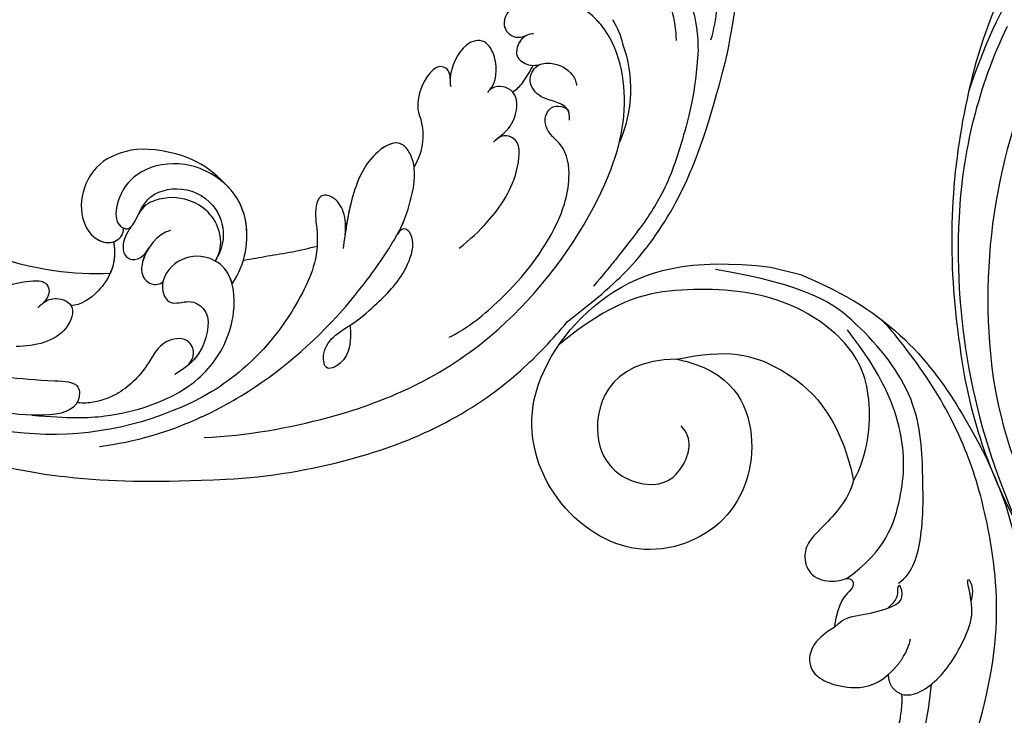
# Model space of a CAD drawing. Units: millimetres. Extents: x 2216 to 4316, y 762 to 2247.
# Drawn here: x 3292 to 3362, y 1402 to 1452 of the extents above; entities that cross this region are included whole.
import ezdxf

# ---------------------------------------------------------------- set-up
doc = ezdxf.new("R2010")
doc.units = ezdxf.units.MM
doc.linetypes.add('HIDDEN', pattern=[9.525, 6.35, -3.175])
doc.layers.add('H-06.木作(細線)', color=8, linetype='Continuous')
doc.layers.add('H-08.木作(細線)', color=8, linetype='Continuous')
doc.styles.add('新細明體', font='txt')
doc.dimstyles.new('5', dxfattribs={"dimtxt": 12.5, "dimasz": 3.75, "dimexe": 2.5, "dimexo": 2.5, "dimgap": 1.5, "dimtad": 2, "dimdec": 0, "dimtxsty": '新細明體', "dimblk": 'ARCHTICK', "dimcen": 5, "dimclrd": 8, "dimclre": 8, "dimclrt": 4, "dimadec": 0, "dimazin": 0, "dimtfac": 1, "dimtdec": 0, "dimtix": 1, "dimtmove": 2, "dimatfit": 3, "dimldrblk": 'OPEN90', "dimfxl": 1.25, "dimlwd": 9, "dimlwe": 9, "dimarcsym": 0})

# ---------------------------------------------------------------- blocks, each defined once
blk = doc.blocks.new('SE-21114L-d')
at = {"layer": 'H-08.木作(細線)'}
for centre, radius, start, end in [((-42.136, 77.467), 5.8, 120.77753, 139.28584), ((-40.099, 74.288), 9.479, 132.73759, 176.54772), ((-33.009, 66.886), 4.281, 132.75442, 184.32688), ((-10.505, 69.003), 22.101, 240.44532, 281.83263), ((-20.487, 40.448), 7.372, 32.25984, 61.21257), ((-12.481, 58.031), 22.948, 212.80256, 275.02351), ((-12.433, 58.649), 24.612, 217.56916, 235.36681)]:
    blk.add_arc(centre, radius, start, end, dxfattribs=at)
for points, knots in [([(-53.69, 83.422), (-53.641, 83.614), (-52.77, 86.91), (-50.58, 92.042), (-50.31, 101.125), (-50.867, 106.418), (-53.969, 110.108), (-59.575, 112.055), (-60.673, 109.963), (-60.5, 108.765), (-59.268, 108.583), (-58.794, 109.695), (-57.563, 108.938), (-58.504, 106.701), (-60.881, 106.447), (-62.251, 107.963), (-61.986, 110.169), (-60.002, 113.186), (-54.038, 110.947), (-51.957, 109.201), (-48.418, 103.211), (-49.483, 94.129)], [22.63842, 22.63842, 22.63842, 22.63842, 23.335542, 34.625679, 42.301858, 49.377656, 54.948756, 57.539186, 58.394968, 59.535206, 60.42379, 61.193772, 62.346689, 64.682055, 67.162578, 69.013295, 70.987312, 74.350999, 78.062413, 80.109461, 81.862712, 81.862712, 81.862712, 81.862712]), ([(-53.69, 83.422), (-53.641, 83.614), (-52.77, 86.91), (-50.58, 92.042), (-50.31, 101.125), (-50.867, 106.418), (-53.969, 110.108), (-59.575, 111.055), (-60.673, 109.963), (-60.5, 108.765), (-59.268, 108.583), (-58.794, 109.695), (-57.913, 109.153), (-57.919, 108.455), (-58.031, 108.116)], [22.63842, 22.63842, 22.63842, 22.63842, 23.335542, 34.625679, 42.301858, 49.377656, 54.948756, 57.539186, 58.394968, 59.535206, 60.42379, 61.193772, 62.346689, 63.472133, 63.472133, 63.472133, 63.472133]), ([(-53.69, 83.422), (-53.641, 83.614), (-52.77, 86.91), (-50.58, 92.042), (-50.31, 101.125), (-50.867, 106.418), (-53.969, 110.108), (-59.575, 111.055), (-60.673, 109.963), (-60.5, 108.765), (-59.268, 108.583), (-58.794, 109.695), (-57.385, 109.814), (-56.991, 109.047), (-57.214, 108.077)], [22.63842, 22.63842, 22.63842, 22.63842, 23.335542, 34.625679, 42.301858, 49.377656, 54.948756, 57.539186, 58.394968, 59.535206, 60.42379, 61.193772, 62.346689, 63.472133, 63.472133, 63.472133, 63.472133]), ([(-52.033, 84.399), (-51.799, 85.852), (-50.752, 88.144), (-49.508, 90.2), (-48.173, 91.934), (-44.687, 93.359), (-44.944, 90.258), (-46.58, 87.57), (-49.315, 86.588), (-50.764, 84.763), (-51.435, 83.539), (-51.552, 83.31)], [0, 0, 0, 0, 3.618852, 5.024559, 8.379988, 11.935826, 14.05763, 17.892584, 21.009974, 24.97531, 25.871816, 25.871816, 25.871816, 25.871816]), ([(-49.861, 83.221), (-49.502, 83.89), (-48.044, 85.782), (-45.559, 88.005), (-42.384, 87.931), (-42.829, 86.046), (-44.089, 84.32), (-45.217, 84.066)], [1.35311, 1.35311, 1.35311, 1.35311, 3.987217, 10.231972, 12.072279, 13.874966, 18.03324, 18.03324, 18.03324, 18.03324]), ([(-52.129, 61.731), (-53.321, 64.283), (-54.759, 67.77), (-55.437, 74.287), (-54.675, 78.965), (-53.69, 83.422)], [0, 0, 0, 0, 5.869852, 12.975877, 22.280446, 22.280446, 22.280446, 22.280446]), ([(-52.129, 61.731), (-53.321, 64.283), (-54.759, 67.77), (-55.437, 74.287), (-54.675, 78.965), (-53.69, 83.422)], [0, 0, 0, 0, 5.869852, 12.975877, 22.280446, 22.280446, 22.280446, 22.280446]), ([(-52.129, 61.731), (-53.321, 64.283), (-54.759, 67.77), (-55.437, 74.287), (-54.675, 78.965), (-53.69, 83.422)], [0, 0, 0, 0, 5.869852, 12.975877, 22.280446, 22.280446, 22.280446, 22.280446]), ([(-51.552, 83.31), (-52.826, 80.39), (-53.415, 77.553), (-54.113, 73.628), (-53.79, 70.337), (-53.331, 68.24), (-53.12, 66.887), (-52.631, 64.85)], [26.251669, 26.251669, 26.251669, 26.251669, 31.166342, 35.479968, 40.174787, 42.730075, 44.301335, 44.301335, 44.301335, 44.301335]), ([(-32.789, 42.417), (-35.433, 43.96), (-41.835, 48.775), (-48.39, 57.259), (-50.576, 69.21), (-49.365, 77.443), (-45.278, 82.201), (-40.724, 82.393), (-38.309, 80.892), (-37.988, 78.488), (-39.355, 77.939), (-39.968, 78.394), (-40.194, 78.706)], [23.66483, 23.66483, 23.66483, 23.66483, 34.118809, 51.098486, 64.311674, 72.463406, 79.771792, 83.91896, 87.20006, 89.238892, 90.593, 91.759076, 91.759076, 91.759076, 91.759076]), ([(-44.47, 81.774), (-44.365, 81.818), (-43.142, 82.291), (-40.724, 82.393), (-38.309, 80.892), (-37.988, 78.488), (-39.355, 77.939), (-39.968, 78.394), (-40.194, 78.706)], [79.374958, 79.374958, 79.374958, 79.374958, 79.771792, 83.91896, 87.20006, 89.238892, 90.593, 91.759076, 91.759076, 91.759076, 91.759076]), ([(-40.835, 82.075), (-40.75, 82.055), (-39.743, 81.783), (-38.309, 80.892), (-37.988, 78.488), (-39.355, 77.939), (-39.968, 78.394), (-40.194, 78.706)], [83.618227, 83.618227, 83.618227, 83.618227, 83.91896, 87.20006, 89.238892, 90.593, 91.759076, 91.759076, 91.759076, 91.759076]), ([(-40.521, 78.948), (-40.381, 78.897), (-40.01, 78.575), (-39.831, 77.866), (-40.093, 76.895), (-41.026, 76.682), (-41.692, 76.968), (-42.001, 77.269)], [0, 0, 0, 0, 0.523465, 1.640733, 2.398426, 3.610104, 4.537271, 4.537271, 4.537271, 4.537271]), ([(-40.134, 78.626), (-39.961, 78.379), (-39.837, 77.844), (-40.093, 76.895), (-41.026, 76.682), (-41.692, 76.968), (-42.001, 77.269)], [0.592885, 0.592885, 0.592885, 0.592885, 1.640733, 2.398426, 3.610104, 4.537271, 4.537271, 4.537271, 4.537271]), ([(-40.134, 78.626), (-39.961, 78.379), (-39.837, 77.844), (-40.093, 76.895), (-40.877, 76.716), (-41.403, 76.865), (-41.551, 76.939)], [0.592885, 0.592885, 0.592885, 0.592885, 1.640733, 2.398426, 3.610104, 4.075007, 4.075007, 4.075007, 4.075007]), ([(-45.647, 74.64), (-45.5, 75.004), (-45.109, 75.423), (-44.101, 75.374), (-42.969, 75.058), (-41.684, 75.636), (-41.624, 77.072), (-42.804, 77.881), (-44.113, 77.858), (-44.78, 77.346), (-44.98, 77.071)], [0, 0, 0, 0, 0.807074, 2.021552, 3.283789, 5.003513, 6.442914, 7.548634, 9.637084, 10.542118, 10.542118, 10.542118, 10.542118]), ([(-45.284, 75.184), (-45.242, 75.217), (-44.921, 75.414), (-44.101, 75.374), (-42.969, 75.058), (-41.684, 75.636), (-41.635, 76.808), (-41.938, 77.203), (-42.001, 77.269)], [0.613306, 0.613306, 0.613306, 0.613306, 0.807074, 2.021552, 3.283789, 5.003513, 6.442914, 6.763522, 6.763522, 6.763522, 6.763522]), ([(-41.448, 75.516), (-41.449, 75.527), (-41.45, 75.539), (-41.451, 75.55), (-41.512, 76.012), (-41.541, 76.476), (-41.551, 76.939)], [50.726397, 50.726397, 50.726397, 50.726397, 50.765633, 50.765633, 50.765633, 52.385286, 52.385286, 52.385286, 52.385286]), ([(-41.448, 75.516), (-41.449, 75.527), (-41.45, 75.539), (-41.451, 75.55), (-41.512, 76.012), (-41.541, 76.476), (-41.551, 76.939)], [50.726397, 50.726397, 50.726397, 50.726397, 50.765633, 50.765633, 50.765633, 52.385286, 52.385286, 52.385286, 52.385286]), ([(-41.101, 74.566), (-41.311, 74.865), (-41.371, 75.178), (-41.448, 75.516), (-41.449, 75.527), (-41.45, 75.539), (-41.451, 75.55), (-41.512, 76.012), (-41.541, 76.476), (-41.551, 76.939)], [49.457717, 49.457717, 49.457717, 49.457717, 50.726397, 50.726397, 50.726397, 50.765633, 50.765633, 50.765633, 52.385286, 52.385286, 52.385286, 52.385286]), ([(-39.574, 73.922), (-39.773, 74.646), (-39.155, 76.127), (-37.549, 77.124), (-36.216, 75.961), (-36.38, 73.854), (-36.848, 73.03), (-36.981, 72.893)], [0, 0, 0, 0, 2.438943, 3.919314, 5.650248, 8.540689, 9.211396, 9.211396, 9.211396, 9.211396]), ([(-39.574, 73.922), (-39.773, 74.646), (-39.155, 76.127), (-37.549, 77.124), (-36.216, 75.961), (-36.38, 73.854), (-36.848, 73.03), (-36.981, 72.893)], [0, 0, 0, 0, 2.438943, 3.919314, 5.650248, 8.540689, 9.211396, 9.211396, 9.211396, 9.211396]), ([(-39.574, 73.922), (-39.773, 74.646), (-39.155, 76.127), (-37.549, 77.124), (-36.216, 75.961), (-36.359, 74.118), (-36.686, 73.358), (-36.686, 73.357)], [0, 0, 0, 0, 2.438943, 3.919314, 5.650248, 8.540689, 8.546691, 8.546691, 8.546691, 8.546691]), ([(-45.11, 56.852), (-45.89, 57.892), (-47.416, 61.184), (-48.537, 66.228), (-47.965, 70.562), (-46.361, 72.833), (-44.742, 73.045), (-43.823, 74.04), (-44.008, 75.197), (-45.091, 75.326), (-45.281, 75.187)], [0, 0, 0, 0, 5.174489, 12.880416, 17.273643, 20.027392, 21.537458, 22.469545, 24.088915, 24.836468, 24.836468, 24.836468, 24.836468]), ([(-41.611, 70.976), (-41.936, 71.707), (-42.327, 72.694), (-41.523, 74.983), (-39.784, 74.532), (-39.539, 73.845), (-39.513, 73.708)], [0, 0, 0, 0, 1.831627, 4.162097, 5.938555, 6.419623, 6.419623, 6.419623, 6.419623]), ([(-41.844, 73.793), (-41.683, 74.138), (-41.082, 74.868), (-39.784, 74.532), (-39.539, 73.845), (-39.513, 73.708)], [2.996403, 2.996403, 2.996403, 2.996403, 4.162097, 5.938555, 6.419623, 6.419623, 6.419623, 6.419623]), ([(-41.844, 73.793), (-41.683, 74.138), (-41.082, 74.868), (-39.784, 74.532), (-39.539, 73.845), (-39.513, 73.708)], [2.996403, 2.996403, 2.996403, 2.996403, 4.162097, 5.938555, 6.419623, 6.419623, 6.419623, 6.419623]), ([(-36.686, 73.357), (-36.461, 73.839), (-35.194, 74.174), (-34.971, 71.558), (-35.52, 70.418), (-35.915, 70.029)], [0, 0, 0, 0, 0.858181, 3.272056, 5.434998, 5.434998, 5.434998, 5.434998]), ([(-36.686, 73.357), (-36.461, 73.839), (-35.194, 74.174), (-34.971, 71.558), (-35.52, 70.418), (-35.915, 70.029)], [0, 0, 0, 0, 0.858181, 3.272056, 5.434998, 5.434998, 5.434998, 5.434998]), ([(-36.686, 73.357), (-36.461, 73.839), (-35.194, 74.174), (-34.971, 71.558), (-35.52, 70.418), (-35.915, 70.029)], [0, 0, 0, 0, 0.858181, 3.272056, 5.434998, 5.434998, 5.434998, 5.434998]), ([(-42.83, 62.848), (-43.235, 63.748), (-43.941, 65.713), (-44.427, 69.067), (-43.123, 71.947), (-41.749, 71.454), (-41.602, 70.964), (-41.535, 70.738)], [0, 0, 0, 0, 3.473538, 8.293377, 10.650642, 11.593461, 12.399586, 12.399586, 12.399586, 12.399586]), ([(-37.278, 66.563), (-37.078, 66.848), (-36.649, 67.298), (-35.381, 67.89), (-33.919, 65.843), (-34.218, 62.433), (-35.04, 60.136), (-35.441, 59.017)], [33.622236, 33.622236, 33.622236, 33.622236, 34.768784, 35.673913, 38.019215, 42.360711, 46.487597, 46.487597, 46.487597, 46.487597]), ([(-37.278, 66.563), (-37.078, 66.848), (-36.649, 67.298), (-35.381, 67.89), (-33.919, 65.843), (-34.218, 62.433), (-35.04, 60.136), (-35.441, 59.017)], [33.622236, 33.622236, 33.622236, 33.622236, 34.768784, 35.673913, 38.019215, 42.360711, 46.487597, 46.487597, 46.487597, 46.487597]), ([(-35.796, 67.596), (-35.195, 67.63), (-33.92, 65.833), (-34.178, 62.897), (-34.772, 60.946), (-35.018, 60.219)], [35.70473, 35.70473, 35.70473, 35.70473, 38.019215, 42.360711, 45.015214, 45.015214, 45.015214, 45.015214]), ([(-31.941, 43.643), (-32.608, 44.49), (-34.998, 47.999), (-37.315, 53.609), (-38.269, 59.213), (-38.495, 62.301), (-38.255, 64.118), (-37.774, 65.805), (-37.344, 66.465), (-37.322, 66.498), (-37.3, 66.531), (-37.278, 66.563)], [5.042303, 5.042303, 5.042303, 5.042303, 8.846166, 20.055307, 26.394238, 28.170203, 30.906214, 33.493204, 33.493204, 33.493204, 33.622715, 33.622715, 33.622715, 33.622715]), ([(-38.433, 61.729), (-38.436, 61.823), (-38.446, 62.669), (-38.255, 64.118), (-37.774, 65.805), (-37.344, 66.465), (-37.322, 66.498), (-37.3, 66.531), (-37.278, 66.563)], [27.832628, 27.832628, 27.832628, 27.832628, 28.170203, 30.906214, 33.493204, 33.493204, 33.493204, 33.622715, 33.622715, 33.622715, 33.622715]), ([(-38.39, 54.351), (-38.989, 53.464), (-39.523, 52.077), (-38.292, 50.495), (-37.064, 52.489), (-38.567, 54.347), (-39.511, 56.97), (-40.316, 59.291), (-39.768, 62.22), (-38.453, 62.545), (-38.433, 61.725)], [0, 0, 0, 0, 3.669284, 5.317104, 6.672826, 10.769811, 13.438151, 17.447604, 19.429146, 21.152268, 21.152268, 21.152268, 21.152268]), ([(-35.554, 40.476), (-38.197, 42.02), (-44.599, 46.834), (-49.909, 53.707), (-51.789, 60.119), (-52.129, 61.731)], [23.66483, 23.66483, 23.66483, 23.66483, 34.118809, 51.098486, 56.589073, 56.589073, 56.589073, 56.589073]), ([(-35.554, 40.476), (-38.197, 42.02), (-44.599, 46.834), (-49.909, 53.707), (-51.789, 60.119), (-52.129, 61.731)], [23.66483, 23.66483, 23.66483, 23.66483, 34.118809, 51.098486, 56.589073, 56.589073, 56.589073, 56.589073]), ([(-35.098, 59.986), (-34.919, 60.514), (-34.406, 61.379), (-33.247, 62.084), (-32.17, 61.775), (-32.329, 60.444), (-34.156, 58.204), (-34.52, 53.593), (-33.652, 49.225), (-32.246, 46.394), (-31.77, 45.599)], [0, 0, 0, 0, 1.807386, 3.306829, 4.244549, 5.00072, 6.781804, 12.103406, 20.441289, 23.862013, 23.862013, 23.862013, 23.862013]), ([(-35.098, 59.986), (-34.919, 60.514), (-34.406, 61.379), (-33.247, 62.084), (-32.17, 61.775), (-32.329, 60.444), (-34.156, 58.204), (-34.52, 53.593), (-33.652, 49.225), (-32.246, 46.394), (-31.77, 45.599)], [0, 0, 0, 0, 1.807386, 3.306829, 4.244549, 5.00072, 6.781804, 12.103406, 20.441289, 23.862013, 23.862013, 23.862013, 23.862013]), ([(-35.098, 59.986), (-34.919, 60.514), (-34.406, 61.379), (-33.247, 62.084), (-32.17, 61.775), (-32.329, 60.444), (-33.154, 59.432), (-33.574, 58.621), (-33.701, 58.326)], [0, 0, 0, 0, 1.807386, 3.306829, 4.244549, 5.00072, 6.781804, 7.795003, 7.795003, 7.795003, 7.795003]), ([(-26.28, 59.11), (-23.889, 60.022), (-20.422, 59.458), (-18.029, 58.073), (-16.608, 55.751), (-17.219, 52.805), (-18.977, 51.348), (-20.67, 51.635), (-21.011, 52.676), (-20.78, 53.125)], [0, 0, 0, 0, 3.044082, 6.97001, 10.62397, 13.341541, 15.858526, 17.832614, 19.158677, 19.158677, 19.158677, 19.158677]), ([(-26.28, 59.11), (-23.889, 60.022), (-20.422, 59.458), (-18.029, 58.073), (-16.608, 55.751), (-17.219, 52.805), (-18.977, 51.348), (-20.67, 51.635), (-21.011, 52.676), (-20.78, 53.125)], [0, 0, 0, 0, 3.044082, 6.97001, 10.62397, 13.341541, 15.858526, 17.832614, 19.158677, 19.158677, 19.158677, 19.158677]), ([(-26.28, 59.11), (-23.889, 60.022), (-20.422, 59.458), (-18.029, 58.073), (-16.608, 55.751), (-17.219, 52.805), (-18.951, 51.37), (-20.222, 51.56), (-20.578, 51.918)], [0, 0, 0, 0, 3.044082, 6.97001, 10.62397, 13.341541, 15.858526, 17.726359, 17.726359, 17.726359, 17.726359]), ([(-29.515, 53.142), (-29.766, 54.818), (-28.742, 57.812), (-25.712, 59.628), (-22.189, 59.456), (-19.679, 57.289), (-19.318, 54.959), (-20.019, 53.11), (-21.139, 53.083), (-21.364, 54.042), (-21.04, 56.046), (-23.216, 57.934), (-25.955, 57.77), (-27.599, 55.947), (-27.759, 54.523), (-27.684, 54.037)], [0, 0, 0, 0, 5.369109, 9.174881, 13.345849, 16.985114, 19.675047, 21.448993, 22.438362, 23.390834, 25.627343, 28.557671, 31.88545, 34.334771, 36.14412, 36.14412, 36.14412, 36.14412]), ([(-29.515, 53.142), (-29.766, 54.818), (-28.825, 57.567), (-26.992, 58.845), (-26.233, 59.128)], [0, 0, 0, 0, 5.369109, 8.424754, 8.424754, 8.424754, 8.424754]), ([(-29.468, 55.004), (-29.272, 56.036), (-28.392, 57.869), (-26.992, 58.845), (-26.233, 59.128)], [1.991385, 1.991385, 1.991385, 1.991385, 5.369109, 8.424754, 8.424754, 8.424754, 8.424754]), ([(-27.706, 54.231), (-27.72, 54.954), (-26.804, 56.733), (-24.257, 57.427), (-22.09, 56.346), (-21.287, 55.202), (-21.273, 54.539)], [0, 0, 0, 0, 1.754864, 5.342138, 7.995641, 9.360993, 9.360993, 9.360993, 9.360993]), ([(-29.468, 55.004), (-29.486, 55.017), (-29.955, 55.371), (-30.417, 55.724), (-30.854, 56.069)], [24.781082, 24.781082, 24.781082, 24.781082, 24.857135, 26.867464, 26.867464, 26.867464, 26.867464]), ([(-29.468, 55.004), (-29.486, 55.017), (-29.955, 55.371), (-30.417, 55.724), (-30.854, 56.069)], [24.781082, 24.781082, 24.781082, 24.781082, 24.857135, 26.867464, 26.867464, 26.867464, 26.867464]), ([(-29.468, 55.004), (-29.486, 55.017), (-29.955, 55.371), (-30.417, 55.724), (-30.854, 56.069)], [24.781082, 24.781082, 24.781082, 24.781082, 24.857135, 26.867464, 26.867464, 26.867464, 26.867464]), ([(-23.834, 54.512), (-23.091, 53.909), (-22.779, 51.726), (-23.677, 50.34), (-24.818, 50.467), (-25.043, 50.991)], [0, 0, 0, 0, 2.951747, 4.668261, 6.046623, 6.046623, 6.046623, 6.046623]), ([(-21.086, 38.196), (-23.575, 39.242), (-26.532, 40.752), (-30.42, 44.668), (-31.218, 48.567), (-30.624, 51.66), (-29.143, 54.037), (-26.621, 54.109), (-24.94, 52.733), (-24.84, 50.609), (-26.312, 49.628), (-27.252, 50.766), (-29.189, 50.743), (-29.99, 47.981), (-29.439, 46.411), (-28.836, 45.483)], [0, 0, 0, 0, 4.129516, 11.028022, 16.120521, 18.726905, 22.566093, 24.490814, 27.149784, 29.760981, 30.883326, 32.413479, 33.72659, 36.975565, 39.995633, 39.995633, 39.995633, 39.995633]), ([(-29.515, 53.142), (-29.221, 53.466), (-28.444, 54.057), (-26.621, 54.109), (-24.94, 52.733), (-24.84, 50.609), (-26.312, 49.628), (-27.252, 50.766), (-29.189, 50.743), (-29.877, 48.37), (-29.592, 46.966), (-29.352, 46.418)], [21.060833, 21.060833, 21.060833, 21.060833, 22.566093, 24.490814, 27.149784, 29.760981, 30.883326, 32.413479, 33.72659, 36.975565, 38.92788, 38.92788, 38.92788, 38.92788]), ([(-21.198, 53.431), (-21.105, 52.888), (-21.211, 51.847), (-22.193, 51.039), (-23.019, 51.718), (-23.036, 52.663)], [0, 0, 0, 0, 1.293308, 2.516396, 4.870678, 4.870678, 4.870678, 4.870678]), ([(-21.198, 53.431), (-21.105, 52.888), (-21.211, 51.847), (-22.193, 51.039), (-23.019, 51.718), (-23.036, 52.663)], [0, 0, 0, 0, 1.293308, 2.516396, 4.870678, 4.870678, 4.870678, 4.870678]), ([(-20.78, 53.125), (-20.873, 53.133), (-21.063, 53.19), (-21.161, 53.335), (-21.198, 53.431)], [22.0571643, 22.0571643, 22.0571643, 22.0571643, 22.4383621, 22.9064333, 22.9064333, 22.9064333, 22.9064333]), ([(-23.025, 52.477), (-23.014, 52.165), (-23.092, 51.243), (-23.677, 50.34), (-24.818, 50.467), (-25.043, 50.991)], [2.107339, 2.107339, 2.107339, 2.107339, 2.951747, 4.668261, 6.046623, 6.046623, 6.046623, 6.046623]), ([(-20.578, 51.918), (-21.495, 50.798), (-21.617, 48.564), (-20.553, 46.785), (-19.973, 46.455)], [0, 0, 0, 0, 4.42789, 7.384799, 7.384799, 7.384799, 7.384799]), ([(-20.578, 51.918), (-21.495, 50.798), (-21.617, 48.564), (-20.553, 46.785), (-19.973, 46.455)], [0, 0, 0, 0, 4.42789, 7.384799, 7.384799, 7.384799, 7.384799]), ([(-29.31, 46.326), (-29.479, 46.661), (-29.488, 47.592), (-28.358, 48.312), (-26.77, 47.159), (-26.905, 44.862), (-26.07, 42.498), (-24.789, 41.108), (-23.795, 40.544), (-23.534, 40.482)], [0, 0, 0, 0, 1.043205, 2.242516, 4.014143, 6.553779, 10.058229, 12.268079, 13.538904, 13.538904, 13.538904, 13.538904]), ([(-29.31, 46.326), (-29.479, 46.661), (-29.488, 47.592), (-28.358, 48.312), (-26.77, 47.159), (-26.905, 44.862), (-26.07, 42.498), (-24.789, 41.108), (-23.795, 40.544), (-23.534, 40.482)], [0, 0, 0, 0, 1.043205, 2.242516, 4.014143, 6.553779, 10.058229, 12.268079, 13.538904, 13.538904, 13.538904, 13.538904]), ([(-18.079, 45.67), (-18.226, 46.015), (-18.797, 46.607), (-20.347, 46.67), (-20.677, 44.005), (-18.996, 42.704), (-17.814, 42.053)], [0, 0, 0, 0, 1.169759, 2.543573, 4.483516, 8.625147, 8.625147, 8.625147, 8.625147]), ([(-18.079, 45.67), (-18.226, 46.015), (-18.795, 46.604), (-19.67, 46.642), (-19.973, 46.455)], [0, 0, 0, 0, 1.169759, 2.533194, 2.533194, 2.533194, 2.533194]), ([(-16.937, 46.909), (-17.211, 47.039), (-17.786, 47.141), (-18.394, 46.418), (-18.081, 45.644), (-17.916, 45.236)], [18.778542, 18.778542, 18.778542, 18.778542, 19.121523, 20.344161, 21.702774, 21.702774, 21.702774, 21.702774]), ([(-16.937, 46.909), (-17.211, 47.039), (-17.786, 47.141), (-18.394, 46.418), (-18.081, 45.644), (-17.916, 45.236)], [18.778542, 18.778542, 18.778542, 18.778542, 19.121523, 20.344161, 21.702774, 21.702774, 21.702774, 21.702774]), ([(-18.132, 39.794), (-19.137, 40.129), (-20.679, 40.795), (-23.072, 41.933), (-23.89, 40.066), (-21.82, 38.246), (-17.155, 36.468), (-10.592, 36.316)], [43.485726, 43.485726, 43.485726, 43.485726, 47.341086, 49.274713, 50.430811, 53.334861, 57.864609, 57.864609, 57.864609, 57.864609]), ([(-18.132, 39.794), (-19.137, 40.129), (-20.679, 40.795), (-23.072, 41.933), (-23.89, 40.066), (-21.82, 38.246), (-17.155, 36.468), (-10.592, 36.316)], [43.485726, 43.485726, 43.485726, 43.485726, 47.341086, 49.274713, 50.430811, 53.334861, 57.864609, 57.864609, 57.864609, 57.864609]), ([(-10.229, 33.015), (-17.888, 32.787), (-26.555, 35.597), (-31.159, 37.997), (-35.554, 40.476)], [5.767923, 5.767923, 5.767923, 5.767923, 14.967791, 23.288035, 23.288035, 23.288035, 23.288035]), ([(-10.229, 33.015), (-17.888, 32.787), (-26.555, 35.597), (-31.159, 37.997), (-35.554, 40.476)], [5.767923, 5.767923, 5.767923, 5.767923, 14.967791, 23.288035, 23.288035, 23.288035, 23.288035]), ([(-10.229, 33.015), (-17.888, 32.787), (-26.555, 35.597), (-31.159, 37.997), (-35.554, 40.476)], [5.767923, 5.767923, 5.767923, 5.767923, 14.967791, 23.288035, 23.288035, 23.288035, 23.288035])]:
    blk.add_open_spline(points, degree=3, knots=knots, dxfattribs=at)
for points in [[(-30.854, 56.069), (-31.847, 56.782), (-32.801, 57.52), (-33.701, 58.326)], [(-30.854, 56.069), (-31.847, 56.782), (-32.801, 57.52), (-33.701, 58.326)], [(-30.854, 56.069), (-31.847, 56.782), (-32.801, 57.52), (-33.701, 58.326)], [(-20.578, 51.918), (-21.121, 51.255), (-21.368, 50.515), (-21.406, 49.778)]]:
    blk.add_open_spline(points, degree=3, dxfattribs=at)
blk = doc.blocks.new('SE-21209L')
at = {"layer": 'H-06.木作(細線)', "color": 8}
blk.add_line((16.369, -81), (18.548, -81), dxfattribs=at)
for points, degree in [([(29.271, -33.075), (33.467, -35.497), (37.152, -41.879), (39.102, -49.157), (39.102, -59.868), (35.894, -67.561), (33.07, -72.172), (29.126, -76.409), (25.375, -79.151), (24.959, -79.332)], 3), ([(25.404, -34.196), (27.945, -36.103), (31.17, -38.749), (33.639, -42.16), (35.292, -47.154), (35.485, -51.581), (34.964, -54.892)], 3), ([(33.064, -53.68), (33.709, -51.961), (33.233, -47.225)], 2), ([(18.548, -81), (25.61, -80.087), (33.02, -74.179), (39.62, -65.571), (41.135, -57.043), (42.298, -48.545)], 3), ([(27.204, -57.116), (25.879, -55.791), (25.882, -53.867), (27.423, -53.105), (29.348, -53.108), (31.063, -53.684), (31.795, -54.805)], 3), ([(33.064, -53.68), (33.943, -53.638), (35.616, -55.312), (36.614, -59.037), (36.614, -60.872), (35.44, -62.906), (35.779, -62.906), (36.231, -62.123), (36.231, -61.415)], 3), ([(31.795, -54.805), (32.054, -53.839), (33.064, -53.68)], 2), ([(31.795, -54.805), (32.755, -56.221), (32.707, -57.681)], 2), ([(25.924, -67.655), (25.924, -66.185), (24.419, -63.578), (23.806, -62.515), (23.806, -61.287), (24.765, -60.062), (26.62, -60.268), (27.294, -60.902), (27.794, -60.614), (27.794, -59.985), (27.017, -59.072), (27.204, -57.116)], 3), ([(27.204, -57.116), (27.754, -58.069), (28.862, -58.366), (31.091, -59.652), (31.527, -60.407), (30.962, -61.386), (30.838, -60.925), (31.08, -60.505), (30.948, -60.012), (30.605, -59.427)], 3), ([(11.486, -72.921), (15.498, -73.135), (18.925, -69.133), (18.501, -62.195), (12.408, -57.958), (5.203, -60.388), (0.991, -67.235), (4.669, -76.784), (10.53, -80.201), (16.369, -81)], 3), ([(27.153, -60.702), (29.429, -63.267), (29.649, -67.658), (28.759, -71.687), (26.119, -75.444), (22.799, -78.004)], 3), ([(30.864, -61.339), (31.728, -62.203), (31.728, -65.233), (30.772, -68.801), (29.101, -74.586), (23.396, -78.887), (19.294, -80.398), (12.571, -79.834)], 3), ([(11.486, -72.921), (6.598, -71.667), (6.509, -64.176), (12.327, -63.169), (14.065, -65.394), (14.065, -67.727), (12.968, -68.36)], 3), ([(25.924, -67.655), (26.449, -69.613), (25.856, -74.074), (23.08, -77.456), (17.242, -79.387), (9.942, -77.982), (5.902, -75.748), (3.052, -71.844)], 3), ([(11.486, -72.921), (14.807, -74.582), (18.616, -74.704), (23.718, -72.099), (25.924, -67.655)], 3)]:
    blk.add_open_spline(points, degree=degree, dxfattribs=at)
blk = doc.blocks.new('SE-21034L-d')
at = {"layer": 'H-08.木作(細線)'}
for centre, radius, start, end in [((5.814, -10.609), 32.499, 280.18176, 322.19884), ((2.536, -6.082), 40.435, 226.85042, 253.85665), ((-1.565, -7.905), 37.7, 231.87965, 259.08017), ((4.868, -1.381), 41.756, 245.05637, 279.22136), ((1.312, 1.835), 47.195, 268.77764, 297.03738), ((4.035, -9.426), 36.028, 279.0802, 301.32573), ((0.892, -10.189), 35.165, 245.91296, 269.04405), ((0.639, 2.013), 47.856, 258.73872, 279.00077), ((-7.414, 58.333), 104.746, 278.5321, 279.41509)]:
    blk.add_arc(centre, radius, start, end, dxfattribs=at)
blk = doc.blocks.new('_ArchTick')
at = {"color": 0, "linetype": 'ByBlock', "const_width": 0.15}
blk.add_lwpolyline([(-0.5, -0.5), (0.5, 0.5)], dxfattribs=at)
blk = doc.blocks.new('*D26')
at = {"color": 8, "linetype": 'HIDDEN', "lineweight": 9, "transparency": 16777216}
for p, q in [((2529.822, 1433.177), (2529.822, 1154.524)), ((3450.543, 1431.871), (3450.543, 1154.524))]:
    blk.add_line(p, q, dxfattribs=at)
at = {"color": 8, "lineweight": 9, "transparency": 16777216}
blk.add_line((2529.822, 1157.024), (3450.543, 1157.024), dxfattribs=at)
at = {"layer": 'DEFPOINTS', "color": 0, "transparency": 16777216}
for p in [(2529.822, 1435.677), (3450.543, 1434.371), (3450.543, 1157.024)]:
    blk.add_point(p, dxfattribs=at)
at = {"color": 8, "lineweight": 9, "transparency": 16777216, "xscale": 3.75, "yscale": 3.75, "zscale": 3.75, "rotation": 180}
blk.add_blockref('_ArchTick', (2529.822, 1157.024), dxfattribs=at)
at = {"color": 8, "lineweight": 9, "transparency": 16777216, "xscale": 3.75, "yscale": 3.75, "zscale": 3.75}
blk.add_blockref('_ArchTick', (3450.543, 1157.024), dxfattribs=at)
at = {"color": 4, "transparency": 16777216, "insert": (2990.183, 1148.484), "char_height": 12.5, "attachment_point": 5, "style": '新細明體'}
blk.add_mtext('921', dxfattribs=at)
blk = doc.blocks.new('_Open90')
at = {"color": 0, "linetype": 'ByBlock', "lineweight": -2}
for p, q in [((-0.5, 0.5), (0, 0)), ((0, 0), (-1, 0)), ((0, 0), (-0.5, -0.5))]:
    blk.add_line(p, q, dxfattribs=at)

msp = doc.modelspace()

# ---------------------------------------------------------------- block references
at = {"xscale": -1, "rotation": 332.7681240284389}
msp.add_blockref('SE-21114L-d', (3256.315, 1399.46), dxfattribs=at)
at = {"rotation": 268.3469950854144}
msp.add_blockref('SE-21034L-d', (3404.327, 1436.959), dxfattribs=at)
at = {"layer": 'H-06.木作(細線)', "color": 7, "xscale": -1, "rotation": 165.5702514295671}
msp.add_blockref('SE-21209L', (3309.465, 1360.033), dxfattribs=at)

# ---------------------------------------------------------------- dimensions: what is measured, and where the dimension line sits
at = {"color": 7}
dim = msp.add_linear_dim(base=(3450.543, 1157.024), p1=(2529.822, 1435.677), p2=(3450.543, 1434.371), dimstyle='5', dxfattribs=at)
dim.commit()
dim.dimension.update_dxf_attribs({"geometry": '*D26', "text_midpoint": (2990.183, 1148.484)})

doc.saveas('drawing.dxf')
